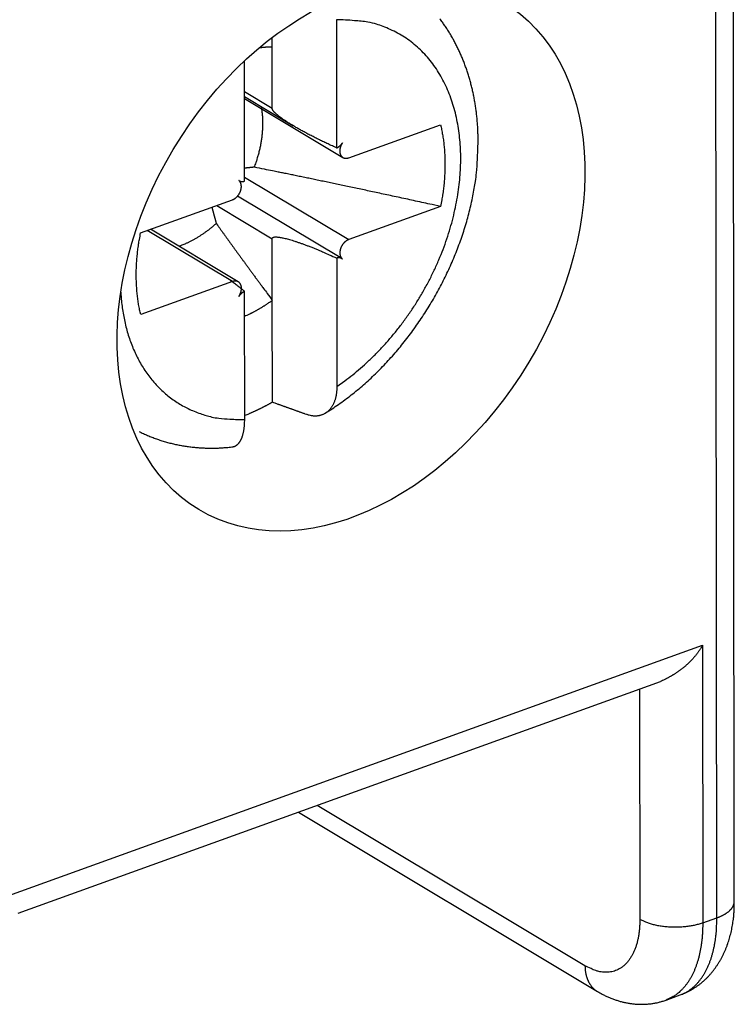
# Model space of a CAD drawing. Extents: x 10 to 415, y 0 to 297.
# Drawn here: x 356 to 360, y 60 to 66 of the extents above; entities that cross this region are included whole.
import ezdxf

# ---------------------------------------------------------------- set-up
doc = ezdxf.new("R2010")
doc.units = 0
doc.layers.add('204', color=7, linetype='CONTINUOUS')
doc.layers.add('214', color=7, linetype='CONTINUOUS')

# ---------------------------------------------------------------- blocks, each defined once
blk = doc.blocks.new('*E39157')
at = {"layer": '204', "color": 3, "linetype": 'CONTINUOUS'}
blk.add_circle((0, 0), 1, dxfattribs=at)

msp = doc.modelspace()

# ---------------------------------------------------------------- linework, layer by layer
at = {"layer": '204', "color": 3, "linetype": 'CONTINUOUS'}
for p, q in [((359.91753, 60.712977), (359.91034, 67.773447)), ((360.01443, 60.804984), (360.00739, 67.715284)), ((357.79643, 65.72238), (357.79716, 65.007103)), ((357.43719, 65.571278), (357.43714, 65.62253)), ((357.43754, 65.227245), (357.43719, 65.571278)), ((357.28331, 64.821647), (357.28262, 65.491957)), ((357.43754, 65.227245), (357.2828, 65.319982)), ((357.28283, 65.29423), (357.55502, 65.131107)), ((357.28284, 65.282971), (357.83206, 64.953825)), ((357.86464, 64.952078), (358.37648, 65.136806)), ((357.28328, 64.84479), (357.8651, 64.496107)), ((356.70415, 64.533244), (357.21599, 64.717972)), ((357.24463, 64.738416), (357.24466, 64.738399)), ((357.82703, 64.389603), (357.24476, 64.738557)), ((357.12854, 64.68641), (357.43828, 64.500782)), ((358.37694, 64.680835), (357.8651, 64.496107)), ((357.21645, 64.262001), (356.74141, 64.546691)), ((357.24904, 64.260253), (356.75993, 64.553374)), ((357.43863, 64.156749), (357.43828, 64.500782)), ((357.79779, 64.392431), (357.79852, 63.677155)), ((357.82694, 64.389444), (357.82983, 64.387708)), ((357.21645, 64.262001), (356.70462, 64.077273)), ((357.28466, 63.491683), (357.28393, 64.206975)), ((357.43921, 63.588641), (357.43863, 64.156749)), ((355.9237, 60.821539), (359.8369, 62.23386)), ((359.8369, 62.23386), (359.83848, 60.684445)), ((356.02138, 60.738017), (359.60274, 62.030573)), ((359.48643, 61.988597), (359.48774, 60.704868)), ((357.58367, 61.301866), (359.25111, 60.302573)), ((359.18199, 60.445683), (357.68957, 61.340086)), ((359.83848, 60.684445), (359.91753, 60.712977)), ((359.63379, 60.254244), (359.71284, 60.282773))]:
    msp.add_line(p, q, dxfattribs=at)
for points in [[(357.79852, 63.67716), (357.84271, 63.70834, 0.01055268), (357.8867, 63.742104, 0.00988467), (357.9305, 63.778565, 0.00952565), (357.97391, 63.817568, 0.00964098), (358.01666, 63.859154, 0.00959356), (358.0586, 63.903125, 0.00950938), (358.09948, 63.949472, 0.0094138), (358.13916, 63.997959, 0.00940292), (358.17738, 64.048514, 0.00936), (358.21402, 64.100873, 0.00935225), (358.24881, 64.154905, 0.00933823), (358.28169, 64.210328, 0.0093543), (358.3124, 64.26696, 0.00937754), (358.34091, 64.324514, 0.00941318), (358.36701, 64.38277, 0.00947175), (358.3907, 64.441449, 0.00952681), (358.41182, 64.500307, 0.00962224), (358.43042, 64.559091, 0.0096996), (358.44637, 64.617546, 0.00982374), (358.45978, 64.675453, 0.00990481), (358.47056, 64.732558, 0.01007678), (358.47885, 64.788708, 0.01021507), (358.48461, 64.843671, 0.01034992), (358.48803, 64.897273, 0.01034469), (358.4891, 64.949381, 0.01078694), (358.48792, 65.000681, 0.01112831), (358.4844, 65.051779, 0.01137521), (358.47853, 65.102547, 0.01210165), (358.47013, 65.152672, 0.01273973), (358.45925, 65.201958, 0.01335967), (358.44573, 65.250146, 0.01396976), (358.42967, 65.297049, 0.01466815), (358.41096, 65.342368, 0.01534138), (358.38974, 65.385945, 0.01604056), (358.36594, 65.427484, 0.01664102), (358.33974, 65.466867, 0.01715696), (358.31116, 65.503806, 0.01781475), (358.28033, 65.538238, 0.01857371), (358.24728, 65.569901, 0.01849658), (358.21249, 65.598785, 0.01764954), (358.17613, 65.624667, 0.01928835), (358.13748, 65.647613, 0.0224637), (358.09635, 65.667456, 0.01749433), (358.05678, 65.684245, 0.0072852), (358.02025, 65.697836, 0.02297884), (357.97198, 65.70863, 0.03746396), (357.89632, 65.71679, 0.01822401), (357.79643, 65.722383, 0.00968249)], [(358.58601, 65.041379), (358.58584, 65.068022, 0.00495627), (358.58515, 65.094547, 0.00500558), (358.58393, 65.120949, 0.00503819), (358.58218, 65.147222, 0.00505758), (358.5799, 65.173345, 0.00508749), (358.5771, 65.199314, 0.00511948), (358.57377, 65.225111, 0.00515588), (358.56993, 65.250733, 0.00519237), (358.56557, 65.27616, 0.00523393), (358.56069, 65.30139, 0.00527645), (358.5553, 65.326403, 0.00532336), (358.5494, 65.351196, 0.00537175), (358.54298, 65.375748, 0.005424), (358.53606, 65.40006, 0.00547821), (358.52863, 65.424108, 0.00553569), (358.5207, 65.447893, 0.00559569), (358.51226, 65.471392, 0.00565806), (358.50333, 65.494606, 0.00572321), (358.49389, 65.517511, 0.00579064), (358.48397, 65.540109, 0.00586202), (358.47354, 65.562375, 0.00593204), (358.46263, 65.584312, 0.00600381), (358.45122, 65.605894, 0.00608298), (358.43933, 65.627126, 0.00617344), (358.42694, 65.647983, 0.00623473), (358.41409, 65.668462, 0.0062758), (358.40075, 65.688536, 0.00641137), (358.38692, 65.708229, 0.00663334), (358.37258, 65.727521, 0.00651636)], [(357.36711, 65.566632), (357.36945, 65.566934, -0.00103512), (357.3718, 65.567226, -0.00103578), (357.37415, 65.567509, -0.001038), (357.3765, 65.567781, -0.00104198), (357.37885, 65.568043, -0.00104537), (357.38119, 65.568296, -0.00104849), (357.38354, 65.568538, -0.00105155), (357.38588, 65.56877, -0.00105483), (357.38823, 65.568992, -0.00105805), (357.39057, 65.569204, -0.00106147), (357.39291, 65.569405, -0.00106438), (357.39525, 65.569597, -0.0010671), (357.39759, 65.569778, -0.00107099), (357.39993, 65.569949, -0.00107619), (357.40227, 65.57011, -0.00107661), (357.40461, 65.57026, -0.0010732), (357.40695, 65.5704, -0.00108569), (357.40928, 65.57053, -0.00111117), (357.41162, 65.57065, -0.00108251), (357.41395, 65.570759, -0.00101326), (357.41626, 65.570858, -0.00112202), (357.41861, 65.570947, -0.00134265), (357.42102, 65.571025, -0.0010212), (357.42327, 65.571093, -0.00034878), (357.42531, 65.571149, -0.00144734), (357.42792, 65.571198, -0.00250407), (357.43194, 65.571242, -0.00122805), (357.4372, 65.571281, -0.00065124)], [(357.37626, 65.238237), (357.37802, 65.227873, -0.00544168), (357.37957, 65.217382, -0.00533937), (357.38091, 65.206758, -0.00524695), (357.38205, 65.196014, -0.0051884), (357.38296, 65.185154, -0.00511841), (357.38366, 65.174189, -0.00504649), (357.38414, 65.163123, -0.00497258), (357.3844, 65.151967, -0.00490604), (357.38444, 65.140725, -0.00483696), (357.38427, 65.129409, -0.00477161), (357.38388, 65.118023, -0.00470393), (357.38327, 65.106579, -0.00463813), (357.38244, 65.095083, -0.00457775), (357.3814, 65.083543, -0.00452358), (357.38014, 65.071967, -0.00445312), (357.37868, 65.060367, -0.00436925), (357.377, 65.048752, -0.00434787), (357.37511, 65.037117, -0.00437202), (357.37301, 65.025462, -0.00420228), (357.37073, 65.013858, -0.00389014), (357.36827, 65.002336, -0.00422027), (357.36555, 64.990656, -0.00492802), (357.36254, 64.978744, -0.00373797), (357.3596, 64.967574, -0.00136939), (357.35685, 64.957488, -0.00511591), (357.35291, 64.944672, -0.00861424), (357.34636, 64.925123, -0.00421268), (357.33747, 64.899637, -0.00224363)], [(357.79716, 65.007095), (357.78524, 65.012444, -0.00124373), (357.77327, 65.017887, -0.00122138), (357.76123, 65.023431, -0.00120993), (357.74916, 65.029062, -0.00122113), (357.73708, 65.034769, -0.00122852), (357.72501, 65.04054, -0.00123445), (357.71299, 65.046367, -0.00124298), (357.70103, 65.052237, -0.0012563), (357.68916, 65.058139, -0.00127175), (357.6774, 65.064061, -0.00128906), (357.66578, 65.069993, -0.00131036), (357.65431, 65.075921, -0.00133335), (357.64302, 65.081835, -0.00136169), (357.63192, 65.087723, -0.00139078), (357.62105, 65.093573, -0.00142698), (357.61042, 65.099376, -0.00146324), (357.60004, 65.105119, -0.00150863), (357.58993, 65.110795, -0.00155331), (357.58011, 65.116389, -0.00160954), (357.57059, 65.121898, -0.00166436), (357.56139, 65.127308, -0.00173362), (357.5525, 65.132616, -0.00180083), (357.54396, 65.137809, -0.00188602), (357.53574, 65.142885, -0.00196861), (357.52788, 65.147834, -0.00207361), (357.52036, 65.152655, -0.00217566), (357.51321, 65.157338, -0.00230568), (357.5064, 65.161884, -0.00243254), (357.49995, 65.166284, -0.00259497), (357.49386, 65.170542, -0.00275495), (357.48812, 65.174648, -0.00295904), (357.48273, 65.178608, -0.00316028), (357.47769, 65.182414, -0.00342369), (357.47298, 65.186073, -0.00369332), (357.46862, 65.189577, -0.00402244), (357.46457, 65.192934, -0.00433399), (357.46086, 65.196137, -0.00482138), (357.45745, 65.199197, -0.00542192), (357.45436, 65.202111, -0.00584871), (357.45155, 65.204875, -0.0058814), (357.44904, 65.207485, -0.00751496), (357.44677, 65.210024, -0.01073578), (357.44471, 65.212538, -0.00920761), (357.4429, 65.214867, -0.00259209), (357.44136, 65.216942, -0.01687006), (357.43999, 65.21939, -0.04355079), (357.43872, 65.222865, -0.02936141), (357.43754, 65.227239, -0.01756422)], [(358.37648, 65.136815), (358.37961, 65.123124, -0.00414691), (358.38253, 65.109286, -0.00408108), (358.38524, 65.095296, -0.0040274), (358.38774, 65.081163, -0.00399801), (358.39004, 65.066889, -0.00395918), (358.39212, 65.052483, -0.00391918), (358.39399, 65.037945, -0.00387674), (358.39565, 65.023285, -0.00383957), (358.39708, 65.008504, -0.0037992), (358.39831, 64.993612, -0.00376215), (358.39931, 64.978609, -0.00372139), (358.4001, 64.963506, -0.00368262), (358.40066, 64.948304, -0.00364622), (358.40101, 64.933012, -0.00361599), (358.40113, 64.917631, -0.00356933), (358.40104, 64.902177, -0.00351266), (358.40072, 64.886654, -0.00350575), (358.40019, 64.871048, -0.003539), (358.39942, 64.855356, -0.00340505), (358.39846, 64.839673, -0.00315334), (358.39729, 64.824036, -0.0034398), (358.39586, 64.808101, -0.00404472), (358.39414, 64.791754, -0.00304957), (358.3924, 64.776381, -0.00107042), (358.39071, 64.762463, -0.00422645), (358.38808, 64.744562, -0.00713799), (358.38341, 64.716971, -0.00345773), (358.37693, 64.680824, -0.00182717)], [(357.73492, 63.529027), (357.77169, 63.552256, 0.00741684), (357.80795, 63.576667, 0.00739566), (357.84368, 63.602317, 0.00725969), (357.87887, 63.629113, 0.00703462), (357.91347, 63.657054, 0.00685971), (357.94749, 63.686055, 0.00670859), (357.98087, 63.716125, 0.00656947), (358.01363, 63.747182, 0.00643124), (358.0457, 63.779228, 0.00631195), (358.0771, 63.812185, 0.00619971), (358.10777, 63.846052, 0.00610333), (358.13772, 63.880753, 0.00601375), (358.16691, 63.916285, 0.00593912), (358.19532, 63.952577, 0.00587226), (358.22292, 63.989619, 0.00581909), (358.24971, 64.027345, 0.00577444), (358.27564, 64.065743, 0.00574218), (358.30071, 64.104748, 0.00571904), (358.32488, 64.144347, 0.00570795), (358.34814, 64.184476, 0.00570752), (358.37045, 64.22512, 0.00571567), (358.39182, 64.266219, 0.00573302), (358.41218, 64.307751, 0.00576725), (358.43156, 64.349666, 0.00582025), (358.44988, 64.39194, 0.00585656), (358.46718, 64.434507, 0.00588309), (358.48338, 64.477334, 0.00600854), (358.4985, 64.520432, 0.00622618), (358.51249, 64.563793, 0.00613733), (358.52535, 64.607131, 0.00581024), (358.53701, 64.650331, 0.006556), (358.54753, 64.694294, 0.0080505), (358.55683, 64.739306, 0.00619318), (358.56487, 64.78161, 0.00199575), (358.57155, 64.819886, 0.00910027), (358.57718, 64.86877, 0.01650145), (358.582, 64.943618, 0.00827223), (358.58601, 65.041379, 0.00439106)], [(357.79716, 65.007095), (357.79844, 65.007708, 0.00459645), (357.79971, 65.008345, 0.00456726), (357.80097, 65.009008, 0.00455773), (357.80222, 65.009694, 0.0045817), (357.80345, 65.010405, 0.00459341), (357.80468, 65.011139, 0.00459955), (357.8059, 65.011898, 0.00460363), (357.8071, 65.01268, 0.00461225), (357.80829, 65.013485, 0.00461722), (357.80946, 65.014313, 0.00462346), (357.81063, 65.015164, 0.00462557), (357.81177, 65.016036, 0.00462729), (357.8129, 65.01693, 0.00463235), (357.81401, 65.017845, 0.00464228), (357.81511, 65.018782, 0.00463176), (357.81619, 65.019738, 0.00460443), (357.81725, 65.020713, 0.00464236), (357.81829, 65.021709, 0.00473161), (357.81932, 65.022726, 0.00459938), (357.82032, 65.023755, 0.00429913), (357.82129, 65.024796, 0.00472855), (357.82226, 65.025872, 0.00561014), (357.82323, 65.026992, 0.00427956), (357.82412, 65.028054, 0.00152432), (357.82492, 65.029022, 0.005977), (357.82589, 65.030296, 0.01025177), (357.82733, 65.032297, 0.0050427), (357.82917, 65.03494, 0.00268418)], [(357.82917, 65.03494), (357.82762, 65.032568, 0.00821126), (357.82613, 65.030122, 0.00793647), (357.82471, 65.027598, 0.00785484), (357.82335, 65.025006, 0.00809494), (357.82207, 65.022352, 0.00824074), (357.82088, 65.019644, 0.00835513), (357.81977, 65.016889, 0.00847247), (357.81876, 65.014097, 0.00864882), (357.81785, 65.011277, 0.00881365), (357.81704, 65.008437, 0.00900013), (357.81635, 65.005588, 0.00919358), (357.81576, 65.00274, 0.0094054), (357.81529, 64.999904, 0.00963418), (357.81494, 64.997087, 0.00986629), (357.8147, 64.994302, 0.0101274), (357.81458, 64.991557, 0.01037668), (357.81458, 64.988862, 0.0106686), (357.81469, 64.986224, 0.01093314), (357.81491, 64.983654, 0.01124288), (357.81524, 64.981156, 0.01149715), (357.81568, 64.97874, 0.01183541), (357.81622, 64.976408, 0.01212327), (357.81685, 64.974169, 0.01239441), (357.81758, 64.972025, 0.01250119), (357.81839, 64.969982, 0.01303942), (357.8193, 64.968014, 0.01344668), (357.82031, 64.966104, 0.01372813), (357.82142, 64.964257, 0.014449), (357.82264, 64.962486, 0.01503033), (357.82395, 64.960796, 0.0155337), (357.82538, 64.959198, 0.01595633), (357.8269, 64.957696, 0.01639469), (357.82851, 64.956302, 0.01672502), (357.83022, 64.955017, 0.01701397), (357.83201, 64.953853, 0.01711567), (357.83389, 64.952809, 0.01709231), (357.83584, 64.951896, 0.01715859), (357.83786, 64.951113, 0.0173072), (357.83994, 64.950468, 0.01663398), (357.84207, 64.949954, 0.0153717), (357.84424, 64.949576, 0.01635166), (357.84648, 64.949343, 0.01855378), (357.8488, 64.949265, 0.01397815), (357.851, 64.949274, 0.00557452), (357.853, 64.949353, 0.01808581), (357.85557, 64.949729, 0.02880092), (357.8595, 64.950653, 0.01372168), (357.86464, 64.952072, 0.00723101)], [(357.33747, 64.899637), (357.33553, 64.89944, 0.00002747), (357.33361, 64.899243, 0.0000278), (357.33169, 64.899047, 0.000028), (357.32979, 64.898852, 0.00002803), (357.32789, 64.898657, 0.00002813), (357.326, 64.898463, 0.00002824), (357.32412, 64.89827, 0.00002837), (357.32225, 64.898078, 0.00002846), (357.32039, 64.897886, 0.00002859), (357.31854, 64.897695, 0.00002869), (357.3167, 64.897504, 0.00002881), (357.31486, 64.897315, 0.00002889), (357.31303, 64.897126, 0.00002904), (357.31122, 64.896937, 0.00002918), (357.30941, 64.896749, 0.00002924), (357.30761, 64.896562, 0.00002916), (357.30581, 64.896376, 0.00002953), (357.30403, 64.89619, 0.00003021), (357.30225, 64.896005, 0.00002951), (357.30048, 64.89582, 0.00002769), (357.29874, 64.895638, 0.0000306), (357.29697, 64.895453, 0.00003651), (357.29517, 64.895265, 0.000028), (357.29349, 64.895089, 0.00000993), (357.29197, 64.894929, 0.00003939), (357.29004, 64.894726, 0.00006828), (357.28709, 64.894415, 0.00003386), (357.28323, 64.894009, 0.00001811)], [(358.37693, 64.680824), (358.32933, 64.691133, 0.00007106), (358.28287, 64.701179, 0.00007486), (358.23761, 64.710953, 0.00007859), (358.19345, 64.720473, 0.0000815), (358.15039, 64.729741, 0.00008497), (358.10834, 64.738776, 0.00008859), (358.06732, 64.747574, 0.00009257), (358.02725, 64.756154, 0.00009642), (357.98813, 64.764512, 0.00010073), (357.9499, 64.772665, 0.00010503), (357.91256, 64.78061, 0.00010975), (357.87605, 64.788362, 0.00011441), (357.84038, 64.795919, 0.00011971), (357.80548, 64.803294, 0.00012517), (357.77136, 64.810486, 0.00013059), (357.73797, 64.817504, 0.00013549), (357.70533, 64.824347, 0.00014304), (357.67335, 64.831032, 0.00015273), (357.64202, 64.837559, 0.00015528), (357.61144, 64.843912, 0.00015096), (357.58166, 64.850078, 0.00017483), (357.55208, 64.856178, 0.00022042), (357.52253, 64.862247, 0.00017512), (357.49514, 64.867859, 0.00005851), (357.47067, 64.872859, 0.0002636), (357.44046, 64.87898, 0.00049823), (357.39547, 64.888024, 0.00026146), (357.33747, 64.899637, 0.00014279)], [(357.21599, 64.717982), (357.21823, 64.718846, 0.01142822), (357.22049, 64.719831, 0.01071733), (357.22277, 64.720943, 0.01027508), (357.22505, 64.722178, 0.01025676), (357.22734, 64.72354, 0.01008389), (357.22963, 64.725023, 0.00987816), (357.2319, 64.726629, 0.0096567), (357.23414, 64.728352, 0.00951112), (357.23636, 64.730191, 0.00933204), (357.23854, 64.732137, 0.0091863), (357.24067, 64.73419, 0.00902987), (357.24275, 64.736337, 0.00890331), (357.24477, 64.738576, 0.00877684), (357.24672, 64.740896, 0.00866647), (357.24859, 64.74329, 0.00856817), (357.25038, 64.745748, 0.00847442), (357.25208, 64.748263, 0.00840527), (357.2537, 64.750823, 0.00833072), (357.25521, 64.753419, 0.00828457), (357.25663, 64.756042, 0.00821676), (357.25794, 64.758682, 0.00820801), (357.25916, 64.76133, 0.00818451), (357.26026, 64.763978, 0.00815547), (357.26127, 64.766614, 0.00804741), (357.26217, 64.769233, 0.0082261), (357.26297, 64.771862, 0.00834046), (357.2637, 64.774527, 0.00839702), (357.26433, 64.777224, 0.00875132), (357.26486, 64.779942, 0.00904629), (357.26529, 64.782673, 0.00933407), (357.26562, 64.785408, 0.0096208), (357.26584, 64.788138, 0.00997037), (357.26594, 64.790853, 0.01032374), (357.26593, 64.793544, 0.0107166), (357.26581, 64.7962, 0.01108016), (357.26557, 64.798812, 0.01142644), (357.26521, 64.801369, 0.01193271), (357.26473, 64.803866, 0.01257597), (357.26414, 64.806291, 0.01271959), (357.26344, 64.808633, 0.01236328), (357.26264, 64.810877, 0.01390093), (357.26171, 64.81305, 0.0168237), (357.26065, 64.81515, 0.01358852), (357.25958, 64.817064, 0.00563434), (357.25857, 64.818743, 0.01895426), (357.2571, 64.820636, 0.03367623), (357.25463, 64.823207, 0.01757616), (357.25127, 64.826367, 0.00963642)], [(357.25127, 64.826367), (357.25216, 64.825752, 0.00779476), (357.25308, 64.82516, 0.00765154), (357.25402, 64.824594, 0.00760657), (357.25498, 64.824053, 0.00772273), (357.25597, 64.82354, 0.00777883), (357.25697, 64.823055, 0.00781008), (357.258, 64.822601, 0.00783092), (357.25904, 64.822177, 0.00787452), (357.2601, 64.821785, 0.00789833), (357.26117, 64.821425, 0.00792786), (357.26226, 64.8211, 0.00794161), (357.26336, 64.820808, 0.00795837), (357.26447, 64.820552, 0.00797303), (357.26559, 64.820331, 0.00799588), (357.26672, 64.820147, 0.00798113), (357.26785, 64.819998, 0.00793696), (357.26898, 64.819886, 0.00799599), (357.27012, 64.81981, 0.00813408), (357.27126, 64.819772, 0.0079133), (357.27239, 64.819769, 0.00740979), (357.27352, 64.8198, 0.00809823), (357.27465, 64.819871, 0.00952426), (357.27581, 64.819986, 0.00733086), (357.27688, 64.820115, 0.00278135), (357.27786, 64.82025, 0.01005301), (357.27908, 64.820496, 0.01713363), (357.28092, 64.820967, 0.00852281), (357.2833, 64.821639, 0.00457536)], [(357.10139, 64.67661), (357.10211, 64.673922, 0.00007682), (357.10283, 64.671214, 0.00007539), (357.10356, 64.668485, 0.00007453), (357.1043, 64.665736, 0.00007436), (357.10505, 64.662966, 0.0000739), (357.1058, 64.660176, 0.00007342), (357.10656, 64.657363, 0.00007287), (357.10732, 64.65453, 0.00007247), (357.10809, 64.651674, 0.00007195), (357.10887, 64.648797, 0.00007155), (357.10966, 64.645897, 0.000071), (357.11045, 64.642974, 0.00007056), (357.11125, 64.640029, 0.00007009), (357.11206, 64.63706, 0.00006982), (357.11287, 64.634067, 0.00006912), (357.11369, 64.631052, 0.00006827), (357.11452, 64.628014, 0.00006839), (357.11536, 64.624947, 0.00006945), (357.1162, 64.621851, 0.00006684), (357.11705, 64.618744, 0.00006186), (357.1179, 64.615631, 0.00006813), (357.11878, 64.612439, 0.0000811), (357.11968, 64.609141, 0.0000604), (357.12054, 64.606029, 0.00001941), (357.12131, 64.603204, 0.00008567), (357.12233, 64.599513, 0.0001454), (357.12392, 64.593747, 0.00006922), (357.12602, 64.586148, 0.00003606)], [(357.12602, 64.586148), (357.1194, 64.580193, -0.00300426), (357.11273, 64.574341, -0.00303397), (357.10602, 64.568597, -0.00305585), (357.09927, 64.562959, -0.00307124), (357.09249, 64.557433, -0.0030913), (357.08567, 64.552017, -0.00311005), (357.07881, 64.546716, -0.0031314), (357.07193, 64.541528, -0.00315011), (357.06502, 64.536458, -0.00317263), (357.05809, 64.531504, -0.00319242), (357.05114, 64.526671, -0.00321509), (357.04416, 64.521956, -0.0032334), (357.03717, 64.517364, -0.00325964), (357.03017, 64.512892, -0.0032853), (357.02316, 64.508545, -0.00330273), (357.01614, 64.504319, -0.00330427), (357.00912, 64.500222, -0.00335654), (357.00209, 64.496244, -0.0034422), (356.99505, 64.49239, -0.00337687), (356.98804, 64.48867, -0.00318275), (356.98107, 64.485093, -0.00352044), (356.974, 64.4816, -0.0042009), (356.96679, 64.478176, -0.00325308), (356.96001, 64.475035, -0.00119583), (356.9539, 64.472257, -0.00455958), (356.94608, 64.468974, -0.00795005), (356.93411, 64.464282, -0.00399877), (356.91848, 64.458356, -0.00215751)], [(357.12602, 64.586148), (357.1346, 64.574141, 0.00018724), (357.14328, 64.562, 0.00018338), (357.15208, 64.54972, 0.00017862), (357.16099, 64.537304, 0.00017311), (357.17002, 64.524743, 0.000168), (357.17916, 64.512041, 0.00016338), (357.18843, 64.49919, 0.00015877), (357.19781, 64.486193, 0.00015432), (357.20731, 64.473042, 0.00014998), (357.21693, 64.45974, 0.00014588), (357.22669, 64.446278, 0.00014179), (357.23656, 64.43266, 0.00013786), (357.24657, 64.418877, 0.00013415), (357.25671, 64.404931, 0.00013077), (357.26698, 64.390813, 0.00012686), (357.27738, 64.376532, 0.00012275), (357.28792, 64.362079, 0.00012046), (357.29861, 64.347436, 0.00011963), (357.30946, 64.332584, 0.00011305), (357.32041, 64.31762, 0.00010291), (357.33143, 64.302567, 0.00011069), (357.34279, 64.287056, 0.00012813), (357.3546, 64.270949, 0.0000943), (357.36578, 64.255717, 0.00003176), (357.37596, 64.241851, 0.00012907), (357.3894, 64.223572, 0.00021101), (357.41059, 64.194797, 0.00009859), (357.43863, 64.156742, 0.0000512)], [(356.70462, 64.077271), (356.7015, 64.090962, -0.00414668), (356.69858, 64.104799, -0.00408087), (356.69586, 64.118789, -0.00402721), (356.69336, 64.132921, -0.00399783), (356.69106, 64.147195, -0.00395902), (356.68898, 64.1616, -0.00391903), (356.68711, 64.176137, -0.00387661), (356.68545, 64.190796, -0.00383945), (356.68401, 64.205577, -0.0037991), (356.68279, 64.220469, -0.00376205), (356.68179, 64.235471, -0.00372131), (356.681, 64.250573, -0.00368255), (356.68044, 64.265774, -0.00364617), (356.68009, 64.281065, -0.00361595), (356.67996, 64.296445, -0.0035693), (356.68005, 64.311899, -0.00351264), (356.68037, 64.327421, -0.00350575), (356.6809, 64.343026, -0.003539), (356.68166, 64.358718, -0.00340506), (356.68263, 64.374399, -0.00315337), (356.6838, 64.390036, -0.00343983), (356.68523, 64.405969, -0.00404477), (356.68695, 64.422316, -0.00304962), (356.68869, 64.437688, -0.00107044), (356.69037, 64.451605, -0.00422653), (356.69301, 64.469504, -0.00713817), (356.69767, 64.497094, -0.00345783), (356.70414, 64.533238, -0.00182723)], [(357.43827, 64.500785), (357.43859, 64.50314, -0.08264553), (357.43964, 64.505213, -0.08385944), (357.44145, 64.506995, -0.07275595), (357.44403, 64.508468, -0.0588756), (357.44747, 64.509579, -0.0425211), (357.45179, 64.510317, -0.03087824), (357.45706, 64.510639, -0.02251491), (357.46326, 64.510536, -0.01733208), (357.47046, 64.509965, -0.01342348), (357.47865, 64.508923, -0.01085926), (357.48787, 64.507371, -0.00883054), (357.49807, 64.505316, -0.00743997), (357.5093, 64.502725, -0.00629319), (357.52149, 64.499615, -0.00547851), (357.53465, 64.495961, -0.00476238), (357.5487, 64.491794, -0.00422233), (357.56361, 64.487103, -0.0037992), (357.57931, 64.481913, -0.00350784), (357.59578, 64.47622, -0.00311698), (357.61279, 64.470119, -0.00272269), (357.63026, 64.463638, -0.00275531), (357.64847, 64.456644, -0.00299827), (357.66748, 64.449098, -0.00220228), (357.68558, 64.441785, -0.00089007), (357.70215, 64.434986, -0.00278567), (357.72334, 64.425885, -0.00443119), (357.75565, 64.411497, -0.00216974), (357.79778, 64.392424, -0.00116318)], [(357.86511, 64.496104), (357.86287, 64.49524, 0.01142378), (357.86061, 64.494254, 0.01071328), (357.85834, 64.493142, 0.01027133), (357.85605, 64.491907, 0.01025317), (357.85376, 64.490544, 0.01008054), (357.85147, 64.489061, 0.00987507), (357.8492, 64.487454, 0.00965389), (357.84695, 64.485731, 0.00950856), (357.84474, 64.483891, 0.00932975), (357.84256, 64.481944, 0.00918427), (357.84042, 64.479892, 0.0090281), (357.83834, 64.477744, 0.00890179), (357.83633, 64.475504, 0.00877558), (357.83438, 64.473184, 0.00866546), (357.83251, 64.470789, 0.0085674), (357.83072, 64.468331, 0.00847389), (357.82901, 64.465816, 0.00840498), (357.8274, 64.463257, 0.00833065), (357.82589, 64.46066, 0.00828472), (357.82447, 64.458037, 0.00821713), (357.82315, 64.455397, 0.00820859), (357.82194, 64.452748, 0.0081853), (357.82083, 64.450101, 0.00815647), (357.81983, 64.447465, 0.00804859), (357.81893, 64.444845, 0.00822752), (357.81812, 64.442217, 0.00834209), (357.8174, 64.439552, 0.00839886), (357.81677, 64.436855, 0.00875343), (357.81623, 64.434137, 0.00904868), (357.8158, 64.431406, 0.00933673), (357.81548, 64.428671, 0.00962376), (357.81526, 64.425941, 0.00997363), (357.81515, 64.423226, 0.01032729), (357.81516, 64.420535, 0.01072047), (357.81529, 64.41788, 0.01108432), (357.81553, 64.415268, 0.01143087), (357.81589, 64.412711, 0.01193743), (357.81637, 64.410215, 0.01258102), (357.81696, 64.40779, 0.01272472), (357.81766, 64.405449, 0.01236824), (357.81846, 64.403205, 0.01390641), (357.81939, 64.401033, 0.0168301), (357.82045, 64.398933, 0.01359341), (357.82152, 64.397019, 0.00563628), (357.82253, 64.395341, 0.0189605), (357.824, 64.393448, 0.03368523), (357.82647, 64.390878, 0.01757963), (357.82983, 64.38772, 0.00963797)], [(357.82983, 64.38772), (357.82894, 64.388335, 0.00779332), (357.82802, 64.388925, 0.00765018), (357.82708, 64.389491, 0.00760523), (357.82612, 64.390032, 0.00772133), (357.82513, 64.390544, 0.00777739), (357.82413, 64.391028, 0.00780863), (357.8231, 64.391482, 0.00782946), (357.82206, 64.391906, 0.00787302), (357.821, 64.392297, 0.00789682), (357.81992, 64.392655, 0.00792633), (357.81883, 64.39298, 0.00794008), (357.81773, 64.393271, 0.00795683), (357.81662, 64.393526, 0.00797149), (357.8155, 64.393746, 0.00799432), (357.81437, 64.39393, 0.00797957), (357.81324, 64.394078, 0.00793541), (357.8121, 64.394189, 0.00799443), (357.81097, 64.394264, 0.00813251), (357.80983, 64.394301, 0.00791176), (357.80869, 64.394304, 0.00740834), (357.80757, 64.394272, 0.00809668), (357.80643, 64.394199, 0.00952249), (357.80528, 64.394083, 0.00732945), (357.8042, 64.393953, 0.00278072), (357.80322, 64.393818, 0.01005119), (357.802, 64.393571, 0.01713059), (357.80016, 64.393098, 0.00852125), (357.79778, 64.392424, 0.0045745)], [(357.28394, 64.206967), (357.28121, 64.209195, 0.00041148), (357.27848, 64.21142, 0.00040979), (357.27574, 64.213643, 0.00040989), (357.27299, 64.215863, 0.0004124), (357.27024, 64.218079, 0.00041419), (357.26748, 64.220292, 0.00041577), (357.26472, 64.222501, 0.00041734), (357.26196, 64.224704, 0.00041937), (357.25919, 64.226903, 0.00042129), (357.25642, 64.229095, 0.0004235), (357.25365, 64.231282, 0.0004255), (357.25088, 64.233461, 0.00042763), (357.2481, 64.235634, 0.00043025), (357.24533, 64.237799, 0.00043357), (357.24256, 64.239956, 0.00043503), (357.23978, 64.242104, 0.00043509), (357.23702, 64.244241, 0.00044166), (357.23425, 64.246372, 0.0004537), (357.23148, 64.248495, 0.00044384), (357.22872, 64.2506, 0.00041722), (357.22598, 64.252682, 0.0004638), (357.22321, 64.254785, 0.00055759), (357.22037, 64.256922, 0.00042695), (357.21772, 64.258922, 0.00014728), (357.21532, 64.260724, 0.000608), (357.21225, 64.263008, 0.00106361), (357.20755, 64.266485, 0.00052798), (357.20142, 64.271014, 0.00028163)], [(357.25191, 64.179123), (357.25346, 64.181496, 0.00820765), (357.25495, 64.183943, 0.00793322), (357.25637, 64.186468, 0.00785186), (357.25773, 64.189061, 0.00809213), (357.25901, 64.191716, 0.00823818), (357.26021, 64.194425, 0.00835284), (357.26131, 64.19718, 0.00847048), (357.26233, 64.199973, 0.00864713), (357.26324, 64.202795, 0.00881231), (357.26405, 64.205635, 0.00899915), (357.26474, 64.208485, 0.00919301), (357.26533, 64.211333, 0.00940524), (357.2658, 64.214171, 0.0096345), (357.26616, 64.216988, 0.00986709), (357.26639, 64.219773, 0.01012873), (357.26651, 64.222519, 0.01037855), (357.26652, 64.225215, 0.01067108), (357.26641, 64.227853, 0.0109362), (357.26618, 64.230424, 0.0112466), (357.26585, 64.232922, 0.01150152), (357.26541, 64.235339, 0.01184042), (357.26488, 64.23767, 0.0121288), (357.26424, 64.239909, 0.0124007), (357.26351, 64.242053, 0.0125084), (357.2627, 64.244097, 0.01304528), (357.2618, 64.246065, 0.01344816), (357.26079, 64.247974, 0.01372835), (357.25968, 64.249821, 0.01445048), (357.25846, 64.251592, 0.01503287), (357.25714, 64.253281, 0.01553709), (357.25572, 64.254879, 0.01596067), (357.2542, 64.256381, 0.0164), (357.25258, 64.257775, 0.01673126), (357.25088, 64.25906, 0.01702101), (357.24908, 64.260223, 0.01712334), (357.24721, 64.261266, 0.01710041), (357.24526, 64.262178, 0.01716701), (357.24324, 64.262961, 0.01731582), (357.24115, 64.263605, 0.01664224), (357.23902, 64.264118, 0.01537918), (357.23686, 64.264496, 0.01635932), (357.23462, 64.264728, 0.01856196), (357.2323, 64.264805, 0.01398379), (357.2301, 64.264795, 0.00557663), (357.2281, 64.264715, 0.01809226), (357.22553, 64.264338, 0.0288089), (357.2216, 64.263412, 0.01372444), (357.21647, 64.261991, 0.0072322)], [(357.28394, 64.206967), (357.28266, 64.206355, 0.00460193), (357.28139, 64.205719, 0.00457265), (357.28013, 64.205057, 0.00456307), (357.27888, 64.204371, 0.00458713), (357.27764, 64.20366, 0.00459888), (357.27642, 64.202926, 0.00460505), (357.2752, 64.202168, 0.00460914), (357.274, 64.201386, 0.0046178), (357.27281, 64.200581, 0.00462278), (357.27163, 64.199754, 0.00462904), (357.27047, 64.198903, 0.00463116), (357.26932, 64.198031, 0.00463289), (357.26819, 64.197137, 0.00463797), (357.26708, 64.196222, 0.00464791), (357.26598, 64.195285, 0.00463738), (357.2649, 64.194329, 0.00461002), (357.26384, 64.193353, 0.00464799), (357.26279, 64.192358, 0.00473733), (357.26177, 64.191341, 0.00460496), (357.26077, 64.190311, 0.00430435), (357.25979, 64.18927, 0.00473425), (357.25882, 64.188194, 0.00561684), (357.25786, 64.187074, 0.00428472), (357.25696, 64.186012, 0.00152629), (357.25616, 64.185043, 0.00598407), (357.25519, 64.183769, 0.01026382), (357.25375, 64.181767, 0.00504869), (357.25191, 64.179123, 0.0026874)], [(357.43863, 64.156742), (357.43353, 64.153085, -0.00162848), (357.42842, 64.149472, -0.00164066), (357.4233, 64.145905, -0.00164891), (357.41818, 64.142382, -0.00165241), (357.41305, 64.138905, -0.00165815), (357.40791, 64.135473, -0.00166382), (357.40277, 64.132087, -0.00167027), (357.39762, 64.128747, -0.00167541), (357.39247, 64.125454, -0.00168193), (357.38732, 64.122205, -0.00168754), (357.38215, 64.119005, -0.0016938), (357.37699, 64.11585, -0.00169835), (357.37182, 64.112742, -0.00170618), (357.36666, 64.109681, -0.00171456), (357.36149, 64.106667, -0.00171723), (357.35632, 64.1037, -0.00171249), (357.35115, 64.100782, -0.00173369), (357.34597, 64.097908, -0.00177357), (357.34079, 64.095078, -0.00173161), (357.33563, 64.092305, -0.00162437), (357.3305, 64.089594, -0.00179522), (357.32529, 64.086892, -0.00214183), (357.31996, 64.084184, -0.00164159), (357.31496, 64.081669, -0.00058188), (357.31044, 64.079419, -0.00230969), (357.30465, 64.076637, -0.00400197), (357.29574, 64.072491, -0.00198367), (357.28408, 64.067144, -0.00106037)], [(357.79852, 63.67716), (357.79839, 63.667987, -0.00719059), (357.798, 63.659029, -0.00757849), (357.79734, 63.650292, -0.00788766), (357.79643, 63.641772, -0.0080817), (357.79526, 63.633486, -0.00834888), (357.79385, 63.625426, -0.00862676), (357.79219, 63.617608, -0.00894121), (357.79029, 63.610025, -0.00923586), (357.78815, 63.602692, -0.00957646), (357.78578, 63.595604, -0.00990401), (357.78318, 63.588774, -0.01027356), (357.78036, 63.582198, -0.01062676), (357.77732, 63.575889, -0.01101829), (357.77407, 63.569842, -0.0113908), (357.7706, 63.564071, -0.01179398), (357.76693, 63.558571, -0.01217333), (357.76306, 63.553356, -0.01257119), (357.75899, 63.54842, -0.01293809), (357.75472, 63.543779, -0.01330877), (357.75028, 63.539425, -0.01364222), (357.74564, 63.535374, -0.0139534), (357.74083, 63.531619, -0.01421343), (357.73583, 63.528177, -0.01445187), (357.73067, 63.525039, -0.01465582), (357.72534, 63.522223, -0.01473496), (357.71986, 63.51972, -0.01470558), (357.71421, 63.517545, -0.01482797), (357.70841, 63.515695, -0.0150849), (357.70244, 63.514188, -0.01449565), (357.69636, 63.513001, -0.0133398), (357.69018, 63.512149, -0.01454697), (357.68375, 63.511672, -0.01707619), (357.67702, 63.511605, -0.01244418), (357.67061, 63.511744, -0.00388664), (357.66476, 63.51204, -0.01726669), (357.65698, 63.513251, -0.02797934), (357.64469, 63.5162, -0.01258957), (357.62839, 63.520712, -0.00635126)], [(357.43922, 63.588637), (357.43423, 63.585839, -0.00102415), (357.42922, 63.583061, -0.00102383), (357.4242, 63.580304, -0.00102373), (357.41917, 63.577566, -0.00102399), (357.41413, 63.57485, -0.00102412), (357.40907, 63.572154, -0.0010242), (357.40401, 63.569479, -0.00102423), (357.39893, 63.566824, -0.00102428), (357.39384, 63.56419, -0.00102439), (357.38874, 63.561577, -0.0010246), (357.38363, 63.558985, -0.00102443), (357.37851, 63.556413, -0.00102395), (357.37338, 63.553863, -0.0010247), (357.36824, 63.551334, -0.00102654), (357.36309, 63.548826, -0.001024), (357.35792, 63.54634, -0.00101776), (357.35275, 63.543876, -0.00102656), (357.34757, 63.541431, -0.0010473), (357.34236, 63.539004, -0.00101758), (357.33717, 63.536607, -0.00095022), (357.332, 63.534246, -0.00104855), (357.32674, 63.53187, -0.00124954), (357.32134, 63.529465, -0.00094877), (357.31627, 63.527219, -0.00032643), (357.31168, 63.5252, -0.00133748), (357.30576, 63.522656, -0.00230102), (357.29662, 63.518801, -0.00112545), (357.28464, 63.513792, -0.00059656)], [(357.62839, 63.520712), (357.62211, 63.522951, -0.00003743), (357.61583, 63.525192, -0.00003741), (357.60955, 63.527434, -0.00003737), (357.60326, 63.529679, -0.00003732), (357.59698, 63.531925, -0.00003727), (357.59069, 63.534172, -0.00003722), (357.5844, 63.536422, -0.00003718), (357.57811, 63.538673, -0.00003713), (357.57181, 63.540926, -0.00003708), (357.56552, 63.543181, -0.00003704), (357.55922, 63.545438, -0.00003699), (357.55292, 63.547696, -0.00003692), (357.54662, 63.549956, -0.0000369), (357.54032, 63.552217, -0.00003692), (357.53401, 63.554481, -0.00003678), (357.52771, 63.556746, -0.00003651), (357.5214, 63.559012, -0.00003678), (357.51509, 63.561281, -0.00003748), (357.50876, 63.563556, -0.00003637), (357.50246, 63.565824, -0.00003392), (357.4962, 63.568079, -0.00003739), (357.48983, 63.570373, -0.00004449), (357.48331, 63.572722, -0.00003374), (357.47719, 63.574929, -0.00001162), (357.47165, 63.576924, -0.00004749), (357.46454, 63.579491, -0.00008151), (357.45358, 63.58345, -0.00003981), (357.43922, 63.588637, -0.00002109)], [(357.21295, 63.339318), (357.21622, 63.339664, 0.01563453), (357.21943, 63.340208, 0.01602695), (357.22257, 63.340958, 0.01618181), (357.22565, 63.341903, 0.01608615), (357.22867, 63.343049, 0.01593478), (357.23162, 63.344387, 0.01569544), (357.2345, 63.345921, 0.01535972), (357.23731, 63.347643, 0.0149392), (357.24005, 63.349558, 0.01445227), (357.24273, 63.351656, 0.01392661), (357.24533, 63.353944, 0.01335624), (357.24786, 63.35641, 0.01278104), (357.25031, 63.359062, 0.01218328), (357.25269, 63.361889, 0.0116068), (357.255, 63.364896, 0.01102367), (357.25722, 63.368075, 0.01047779), (357.25937, 63.371431, 0.00993467), (357.26144, 63.374954, 0.00943628), (357.26343, 63.378649, 0.00894665), (357.26534, 63.382508, 0.00850474), (357.26716, 63.386536, 0.00806928), (357.2689, 63.390723, 0.00767743), (357.27056, 63.395074, 0.00730405), (357.27213, 63.399581, 0.00698005), (357.27361, 63.404248, 0.00663332), (357.275, 63.409066, 0.00630499), (357.27631, 63.414037, 0.0060777), (357.27752, 63.419163, 0.00594641), (357.27865, 63.424451, 0.00552588), (357.27968, 63.429855, 0.00496006), (357.28061, 63.435367, 0.00528388), (357.28146, 63.441127, 0.00606818), (357.28221, 63.447187, 0.0043834), (357.28285, 63.452961, 0.00140614), (357.28339, 63.45825, 0.00599879), (357.28386, 63.465342, 0.00970268), (357.28428, 63.476646, 0.00444553), (357.28465, 63.49168, 0.00227578)], [(356.69607, 63.425466), (356.70779, 63.419662, 0.00393455), (356.7196, 63.414042, 0.0039448), (356.73151, 63.408613, 0.00393617), (356.74349, 63.403369, 0.00390909), (356.75557, 63.398315, 0.00388901), (356.76772, 63.393446, 0.00387074), (356.77995, 63.388768, 0.00385313), (356.79225, 63.384273, 0.00383287), (356.80463, 63.37997, 0.00381463), (356.81709, 63.37585, 0.0037951), (356.82961, 63.371921, 0.00377711), (356.8422, 63.368176, 0.00375783), (356.85485, 63.364622, 0.00374003), (356.86757, 63.361252, 0.00372123), (356.88035, 63.358073, 0.00370378), (356.89319, 63.355077, 0.00368558), (356.90608, 63.352272, 0.00366849), (356.91903, 63.349651, 0.00365076), (356.93203, 63.34722, 0.00363443), (356.94507, 63.344973, 0.00361808), (356.95817, 63.342917, 0.00360142), (356.97131, 63.341044, 0.00358354), (356.98449, 63.339361, 0.00357076), (356.99772, 63.337862, 0.00356179), (357.01098, 63.336554, 0.00353843), (357.02428, 63.335429, 0.00350279), (357.0376, 63.334494, 0.00351908), (357.05097, 63.333744, 0.00357623), (357.06439, 63.333186, 0.00346199), (357.07778, 63.332806, 0.00322193), (357.09112, 63.332607, 0.0035431), (357.10469, 63.332615, 0.00420757), (357.1186, 63.332845, 0.00318252), (357.13168, 63.333171, 0.00108969), (357.14351, 63.333557, 0.00447177), (357.15873, 63.334473, 0.00765654), (357.1822, 63.33643, 0.00372327), (357.21295, 63.339318, 0.00196655)], [(359.8369, 62.23385), (359.83374, 62.228113, -0.0043353), (359.8305, 62.222446, -0.00438676), (359.82716, 62.216851, -0.0043789), (359.82373, 62.211326, -0.00430438), (359.82021, 62.205873, -0.0042537), (359.81661, 62.200488, -0.00420787), (359.81293, 62.195175, -0.00416506), (359.80916, 62.189931, -0.00410985), (359.80531, 62.184758, -0.00406293), (359.80138, 62.179653, -0.00400852), (359.79738, 62.17462, -0.00396114), (359.7933, 62.169654, -0.00390561), (359.78915, 62.164758, -0.00385745), (359.78493, 62.159931, -0.00380185), (359.78064, 62.155173, -0.00375355), (359.77628, 62.150482, -0.00369813), (359.77186, 62.145862, -0.00365004), (359.76737, 62.141308, -0.00359519), (359.76282, 62.136824, -0.00354766), (359.75821, 62.132406, -0.0034937), (359.75355, 62.128057, -0.00344704), (359.74882, 62.123774, -0.00339423), (359.74405, 62.11956, -0.0033487), (359.73922, 62.115412, -0.00329728), (359.73434, 62.111332, -0.00325311), (359.72941, 62.107317, -0.00320331), (359.72443, 62.10337, -0.00316064), (359.71941, 62.099489, -0.00311252), (359.71435, 62.095675, -0.00307167), (359.70924, 62.091925, -0.00302571), (359.7041, 62.088243, -0.00298631), (359.69891, 62.084626, -0.00294148), (359.69369, 62.081075, -0.00290529), (359.68844, 62.077588, -0.00286531), (359.68316, 62.074167, -0.00282707), (359.67784, 62.070811, -0.0027811), (359.6725, 62.067521, -0.0027427), (359.66713, 62.064292, -0.00268849), (359.66173, 62.061126, -0.0025439), (359.65634, 62.058033, -0.00231383), (359.65098, 62.05502, -0.00241454), (359.64552, 62.05203, -0.00268357), (359.63994, 62.049047, -0.00205754), (359.63471, 62.046284, -0.0008879), (359.62997, 62.043817, -0.0025982), (359.62394, 62.040793, -0.00415352), (359.61474, 62.036321, -0.00206618), (359.60274, 62.030575, -0.00113442)], [(359.71283, 60.28278), (359.72811, 60.2887, 0.00965722), (359.743, 60.295138, 0.0099477), (359.75748, 60.302119, 0.01004469), (359.77156, 60.309606, 0.0099165), (359.78523, 60.317603, 0.00984746), (359.79852, 60.326075, 0.00977346), (359.81139, 60.33503, 0.00969478), (359.82387, 60.344434, 0.00956386), (359.83594, 60.354292, 0.00944525), (359.84763, 60.364572, 0.00929383), (359.8589, 60.375278, 0.00915226), (359.86979, 60.386379, 0.00898131), (359.88027, 60.397877, 0.00882275), (359.89036, 60.409744, 0.00864175), (359.90005, 60.42198, 0.00847442), (359.90934, 60.434557, 0.00829014), (359.91824, 60.447475, 0.00812047), (359.92674, 60.460707, 0.0079385), (359.93485, 60.474251, 0.00777266), (359.94256, 60.488083, 0.00759927), (359.94987, 60.502199, 0.00743943), (359.9568, 60.516575, 0.00727277), (359.96332, 60.531207, 0.00712968), (359.96946, 60.546073, 0.00699096), (359.9752, 60.561169, 0.00684065), (359.98055, 60.576466, 0.00666839), (359.98551, 60.591957, 0.00660186), (359.99007, 60.607643, 0.00660642), (359.99424, 60.623527, 0.0063245), (359.99803, 60.639494, 0.00582982), (360.00142, 60.655505, 0.00631948), (360.00443, 60.671908, 0.00739292), (360.00704, 60.688821, 0.0055772), (360.00926, 60.704775, 0.00196486), (360.01108, 60.719257, 0.00769638), (360.01254, 60.737983, 0.013067), (360.01366, 60.766958, 0.00635466), (360.01444, 60.804985, 0.00335929)], [(359.91753, 60.71297), (359.92288, 60.714955, 0.00476647), (359.92816, 60.717028, 0.00475577), (359.93337, 60.719193, 0.00487339), (359.93851, 60.721447, 0.00516578), (359.94355, 60.723792, 0.0054228), (359.94849, 60.726225, 0.00567471), (359.95333, 60.728747, 0.00594201), (359.95804, 60.731356, 0.00625725), (359.96263, 60.734052, 0.00658043), (359.96708, 60.73683, 0.00693984), (359.97138, 60.739692, 0.00731322), (359.97553, 60.742633, 0.00772465), (359.97951, 60.745652, 0.00816711), (359.98331, 60.748744, 0.00865987), (359.98693, 60.75191, 0.00914148), (359.99035, 60.755141, 0.00962003), (359.99357, 60.758435, 0.01027344), (359.99659, 60.761792, 0.01110376), (359.99939, 60.765212, 0.01142165), (360.00196, 60.768666, 0.01124191), (360.0043, 60.772146, 0.0130562), (360.00642, 60.775726, 0.01645602), (360.0083, 60.779429, 0.01319902), (360.00992, 60.782931, 0.00472582), (360.01127, 60.786116, 0.01951614), (360.01244, 60.790238, 0.0359142), (360.0135, 60.796616, 0.01832217), (360.01444, 60.804985, 0.00979986)], [(359.48775, 60.704868), (359.48743, 60.683977, -0.00902668), (359.48638, 60.663244, -0.00895669), (359.48457, 60.642663, -0.00924978), (359.482, 60.622329, -0.01012921), (359.47859, 60.60238, -0.0109218), (359.47436, 60.5829, -0.01171287), (359.46927, 60.564009, -0.01258066), (359.46333, 60.545785, -0.01362777), (359.45651, 60.528365, -0.01473092), (359.44885, 60.511816, -0.01594495), (359.44033, 60.496273, -0.01722665), (359.431, 60.481782, -0.01857634), (359.42086, 60.468476, -0.01997491), (359.40998, 60.456377, -0.02134934), (359.39837, 60.445604, -0.02259121), (359.38611, 60.43615, -0.02354211), (359.37325, 60.428111, -0.02454899), (359.35984, 60.421467, -0.02541353), (359.34593, 60.416296, -0.02499205), (359.33167, 60.412494, -0.02336362), (359.31717, 60.410096, -0.02466898), (359.30218, 60.409188, -0.0273923), (359.28665, 60.409849, -0.02051834), (359.27193, 60.411311, -0.00864484), (359.25852, 60.413342, -0.02508175), (359.24149, 60.418465, -0.0375476), (359.21563, 60.429445, -0.01725845), (359.18198, 60.44569, -0.00899851)], [(359.83847, 60.684436), (359.82888, 60.681139, -0.00822282), (359.8188, 60.678017, -0.00743523), (359.80821, 60.675073, -0.00700407), (359.79714, 60.672324, -0.00701559), (359.7856, 60.669807, -0.00687986), (359.77365, 60.667531, -0.00673691), (359.76128, 60.665527, -0.00658675), (359.74857, 60.663801, -0.0065258), (359.73555, 60.662384, -0.00643756), (359.72226, 60.661278, -0.00639973), (359.70877, 60.660509, -0.00635206), (359.69512, 60.660073, -0.00634832), (359.68139, 60.659993, -0.00635202), (359.66762, 60.660257, -0.00639335), (359.65388, 60.660883, -0.00642945), (359.64025, 60.661852, -0.00646867), (359.62677, 60.663172, -0.00660879), (359.6135, 60.664828, -0.00682568), (359.60051, 60.666824, -0.0068289), (359.58786, 60.669108, -0.0066021), (359.57565, 60.671669, -0.00734457), (359.56373, 60.67457, -0.00880455), (359.5521, 60.677832, -0.00728675), (359.54145, 60.681058, -0.00327637), (359.53206, 60.68411, -0.01014752), (359.52127, 60.688396, -0.01878069), (359.50632, 60.695417, -0.01067602), (359.48775, 60.704868, -0.00619569)], [(359.71283, 60.28278), (359.72569, 60.287887, 0.01572282), (359.73825, 60.2938, 0.01557584), (359.75052, 60.300555, 0.01535063), (359.76248, 60.308109, 0.01518778), (359.77408, 60.316486, 0.01489965), (359.78533, 60.325639, 0.01452022), (359.79618, 60.335586, 0.01407568), (359.80664, 60.346277, 0.01361584), (359.81667, 60.35772, 0.01310903), (359.82627, 60.369863, 0.01259068), (359.83541, 60.382709, 0.01205247), (359.84409, 60.396202, 0.01151791), (359.85229, 60.410338, 0.01099816), (359.86003, 60.425063, 0.01049901), (359.86726, 60.440366, 0.00998377), (359.874, 60.456185, 0.00945885), (359.88024, 60.472502, 0.0090766), (359.88599, 60.489289, 0.00878336), (359.89123, 60.506535, 0.00817149), (359.89599, 60.52408, 0.00735048), (359.90023, 60.541863, 0.00764924), (359.90401, 60.560258, 0.0085083), (359.9073, 60.579387, 0.00634221), (359.9101, 60.597523, 0.00251406), (359.91238, 60.614061, 0.00812933), (359.91432, 60.635582, 0.01291043), (359.91604, 60.669012, 0.00618978), (359.91753, 60.71297, 0.00329638)], [(359.83847, 60.684436), (359.83829, 60.665, -0.00539676), (359.8377, 60.645619, -0.00534617), (359.83669, 60.626291, -0.00544631), (359.83526, 60.607048, -0.00575375), (359.83337, 60.587939, -0.0060115), (359.83103, 60.56899, -0.00625944), (359.82822, 60.550243, -0.00651781), (359.82494, 60.531725, -0.00682784), (359.82118, 60.513485, -0.0071374), (359.81693, 60.495547, -0.00748267), (359.81217, 60.477963, -0.00783285), (359.80693, 60.460756, -0.00821893), (359.80119, 60.443979, -0.00862571), (359.79495, 60.427652, -0.00907794), (359.7882, 60.41183, -0.00950534), (359.78097, 60.39653, -0.00992201), (359.77325, 60.381809, -0.0105003), (359.76504, 60.36767, -0.0112412), (359.75633, 60.354165, -0.01145644), (359.74721, 60.34133, -0.01118376), (359.73772, 60.329231, -0.01284516), (359.72759, 60.317744, -0.01597911), (359.71673, 60.30688, -0.01271582), (359.70628, 60.297106, -0.00462139), (359.69661, 60.288638, -0.01851621), (359.68343, 60.279576, -0.03351407), (359.66218, 60.267993, -0.01699792), (359.63379, 60.254247, -0.00909034)], [(359.18198, 60.44569), (359.18205, 60.439983, 0.00607153), (359.18226, 60.434275, 0.00598409), (359.18261, 60.428563, 0.00604392), (359.1831, 60.422857, 0.00630016), (359.18374, 60.417165, 0.00649492), (359.18452, 60.411495, 0.00667261), (359.18546, 60.405853, 0.00684626), (359.18655, 60.400247, 0.00705899), (359.18781, 60.394686, 0.00725354), (359.18922, 60.389177, 0.00747049), (359.1908, 60.383731, 0.00767026), (359.19254, 60.378352, 0.00789046), (359.19445, 60.373053, 0.00810524), (359.19652, 60.367838, 0.00834821), (359.19876, 60.36272, 0.00853856), (359.20116, 60.357703, 0.00870892), (359.20373, 60.352801, 0.00899532), (359.20646, 60.348014, 0.00940573), (359.20937, 60.343352, 0.00933613), (359.21242, 60.338835, 0.00889407), (359.2156, 60.334482, 0.01000506), (359.21901, 60.330229, 0.01217514), (359.22267, 60.326068, 0.00939686), (359.22621, 60.322252, 0.00326208), (359.22948, 60.318878, 0.01347341), (359.23399, 60.314954, 0.02367006), (359.2413, 60.309452, 0.01170325), (359.25112, 60.302571, 0.0061957)], [(359.25112, 60.302571), (359.2597, 60.297455, 0.00483623), (359.26837, 60.292503, 0.00483275), (359.27715, 60.287723, 0.00483469), (359.28601, 60.28311, 0.00485291), (359.29497, 60.278675, 0.0048704), (359.30401, 60.274413, 0.00488925), (359.31313, 60.270334, 0.00490972), (359.32233, 60.266434, 0.00493715), (359.3316, 60.262722, 0.00496453), (359.34094, 60.259194, 0.00499762), (359.35034, 60.255861, 0.00503044), (359.35981, 60.252717, 0.00506987), (359.36933, 60.249772, 0.00510824), (359.37891, 60.247023, 0.00515345), (359.38854, 60.244478, 0.005197), (359.39821, 60.242134, 0.00524783), (359.40792, 60.240001, 0.00529604), (359.41767, 60.238073, 0.00535166), (359.42746, 60.236361, 0.00540455), (359.43727, 60.23486, 0.00546586), (359.44711, 60.233582, 0.0055209), (359.45698, 60.232519, 0.00558212), (359.46686, 60.231684, 0.00564559), (359.47675, 60.231071, 0.00572422), (359.48666, 60.230691, 0.00577001), (359.49657, 60.230537, 0.00580116), (359.50648, 60.23062, 0.00591747), (359.51639, 60.23094, 0.00611878), (359.52632, 60.231508, 0.00599557), (359.5362, 60.232301, 0.00563843), (359.546, 60.233324, 0.00632079), (359.55595, 60.234642, 0.00768214), (359.5661, 60.236292, 0.00581681), (359.57561, 60.237985, 0.0018509), (359.58421, 60.239639, 0.0084344), (359.59516, 60.242353, 0.01477733), (359.61192, 60.247303, 0.00717633), (359.63379, 60.254247, 0.0037586)]]:
    msp.add_lwpolyline(points, format="xyb", dxfattribs=at)
msp.add_lwpolyline([(357.25236, 64.825495), (357.25245, 64.825443), (357.25254, 64.825392), (357.25262, 64.825341), (357.25271, 64.825289), (357.25279, 64.825238), (357.25288, 64.825186), (357.25296, 64.825135), (357.25305, 64.825083), (357.25313, 64.825032), (357.25322, 64.824981), (357.2533, 64.82493), (357.25339, 64.824878), (357.25348, 64.824825), (357.25356, 64.824775), (357.25364, 64.82473), (357.25373, 64.824672), (357.25388, 64.824583), (357.25408, 64.824466)], dxfattribs=at)
at = {"layer": '214', "color": 3, "linetype": 'CONTINUOUS'}
msp.add_lwpolyline([(356.59369, 64.202997), (356.59651, 64.163869, 0.0093694), (356.60076, 64.12495, 0.00926641), (356.60648, 64.086233, 0.00942381), (356.61367, 64.047823, 0.00997678), (356.62243, 64.009876, 0.01041822), (356.63273, 63.972482, 0.01081685), (356.64464, 63.935773, 0.01121197), (356.65812, 63.899836, 0.01167656), (356.67325, 63.864824, 0.01210497), (356.68994, 63.830811, 0.01255372), (356.70826, 63.797955, 0.01296531), (356.72812, 63.766315, 0.01338181), (356.74956, 63.736052, 0.01376896), (356.77247, 63.707207, 0.01415227), (356.79687, 63.679936, 0.01443106), (356.82264, 63.654259, 0.01461832), (356.84976, 63.630324, 0.01493618), (356.87816, 63.608128, 0.0153514), (356.90782, 63.587805, 0.01504665), (356.93842, 63.569329, 0.01415225), (356.96984, 63.552817, 0.01539823), (357.00274, 63.538213, 0.01792547), (357.03733, 63.525616, 0.01373212), (357.07034, 63.514963, 0.00537611), (357.10062, 63.506336, 0.0183244), (357.14041, 63.499586, 0.03008903), (357.20262, 63.494723, 0.01452468), (357.28465, 63.49168, 0.00767844)], format="xyb", dxfattribs=at)

# ---------------------------------------------------------------- block references
at = {"layer": '204', "color": 3, "xscale": 1.65, "yscale": 1.1553144, "zscale": 1.65, "rotation": 239.06592}
msp.add_blockref('*E39157', (357.87737, 64.405184), dxfattribs=at)

doc.saveas('drawing.dxf')
